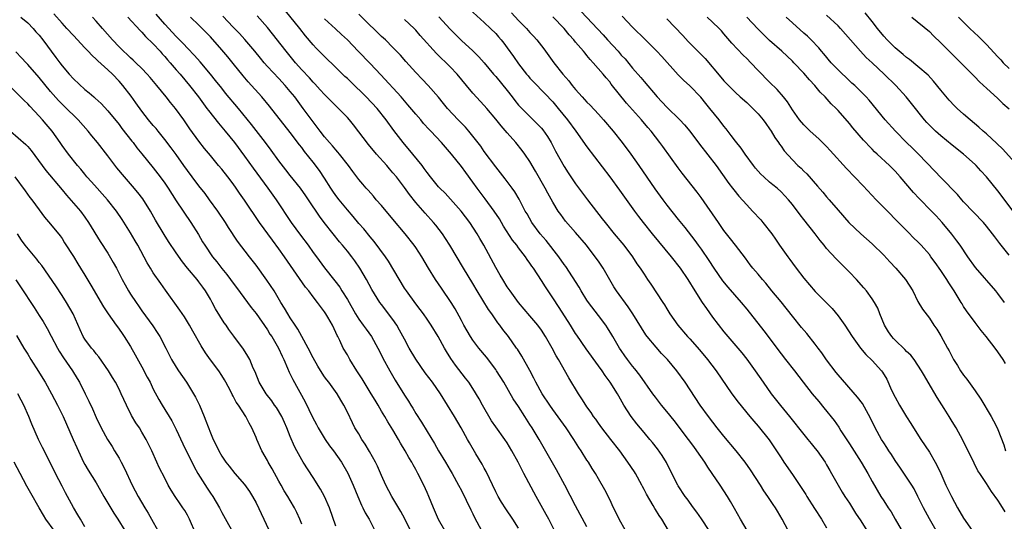
# Model space of a CAD drawing. Units: inches. Extents: x 2628000 to 2631000, y 1506000 to 1509000.
# Drawn here: x 2628738 to 2628910, y 1506979 to 1507067 of the extents above; entities that cross this region are included whole.
import ezdxf

# ---------------------------------------------------------------- set-up
doc = ezdxf.new("R2010")
doc.units = ezdxf.units.IN
doc.header["$MEASUREMENT"] = 0
doc.layers.add('LD26281506_2ft', color=254, linetype='Continuous')

msp = doc.modelspace()

# ---------------------------------------------------------------- linework, layer by layer
at = {"layer": 'LD26281506_2ft'}
for points, elevation in [([(2628851.29, 1506977), (2628850.1, 1506979), (2628849.63, 1506979.63), (2628849, 1506980.73), (2628848.89, 1506980.89), (2628848.62, 1506981.38), (2628847.4, 1506983.4), (2628847, 1506984.19), (2628846.71, 1506984.71), (2628846.59, 1506985), (2628845.48, 1506987), (2628845.3, 1506987.3), (2628844.17, 1506989), (2628842.74, 1506991), (2628841.2, 1506993), (2628839.62, 1506995), (2628839, 1506995.84), (2628838.52, 1506996.52), (2628838.15, 1506997), (2628837.71, 1506997.71), (2628837, 1506998.68), (2628836.78, 1506999), (2628836.11, 1507000.11), (2628835.5, 1507001), (2628833.8, 1507003.8), (2628831.98, 1507007), (2628831.61, 1507007.61), (2628830.87, 1507009), (2628830.18, 1507010.18), (2628829.71, 1507011), (2628829, 1507012.11), (2628828.36, 1507013), (2628827, 1507014.65), (2628824.98, 1507017), (2628823.51, 1507019), (2628823, 1507019.75), (2628822.24, 1507021), (2628821.79, 1507021.79), (2628821, 1507023.13), (2628818.91, 1507027), (2628818.22, 1507028.22), (2628817.77, 1507029), (2628816.44, 1507031), (2628814.93, 1507033), (2628813.1, 1507035.1), (2628812.12, 1507036.12), (2628811.23, 1507037), (2628811, 1507037.26), (2628809.56, 1507039), (2628809, 1507039.74), (2628808.49, 1507040.49), (2628808.11, 1507041), (2628806.49, 1507043), (2628804.77, 1507045), (2628803.14, 1507047.14), (2628801.8, 1507049), (2628800.2, 1507051), (2628798.32, 1507053), (2628797.65, 1507053.65), (2628796.25, 1507055), (2628795, 1507056.22), (2628794.59, 1507056.59), (2628793, 1507058.15), (2628791, 1507060.07), (2628789.54, 1507061.54), (2628789, 1507062.12), (2628787.69, 1507063.69), (2628786.67, 1507065), (2628783.4, 1507069)], 10214), ([(2628816.38, 1507068.38), (2628819, 1507066.04), (2628820.11, 1507065), (2628821, 1507064.1), (2628821.52, 1507063.52), (2628821.97, 1507063), (2628822.42, 1507062.42), (2628823, 1507061.6), (2628824.11, 1507060.11), (2628825, 1507058.83), (2628826.42, 1507057), (2628826.69, 1507056.69), (2628827, 1507056.31), (2628827.62, 1507055.62), (2628829.6, 1507053.6), (2628831, 1507052.12), (2628831.94, 1507051), (2628833.56, 1507049), (2628835.04, 1507047), (2628837, 1507044.27), (2628841, 1507038.98), (2628842.69, 1507036.69), (2628845.34, 1507033), (2628846.05, 1507032.05), (2628846.86, 1507031), (2628848.44, 1507029), (2628851.74, 1507025), (2628853.3, 1507023), (2628854.69, 1507021), (2628855.91, 1507019), (2628857.17, 1507017), (2628857.92, 1507015.92), (2628859, 1507014.43), (2628861, 1507011.83), (2628861.69, 1507011), (2628864.16, 1507008.16), (2628865.04, 1507007.04), (2628866.48, 1507005), (2628867.85, 1507003), (2628869.28, 1507001), (2628870.91, 1506998.91), (2628872.49, 1506997), (2628875, 1506993.86), (2628875.71, 1506993), (2628876.28, 1506992.28), (2628877, 1506991.41), (2628877.32, 1506991), (2628878.71, 1506989), (2628879, 1506988.52), (2628879.54, 1506987.54), (2628879.87, 1506987), (2628880.99, 1506985), (2628881.72, 1506983.72), (2628882.18, 1506983), (2628883, 1506981.79), (2628884.08, 1506980.08), (2628885, 1506978.72), (2628886.06, 1506977)], 10224), ([(2628823.74, 1507067.74), (2628825, 1507066.42), (2628826.4, 1507065), (2628827, 1507064.32), (2628827.64, 1507063.64), (2628828.21, 1507063), (2628829.42, 1507061.42), (2628831.16, 1507059), (2628832.77, 1507057), (2628833.82, 1507055.82), (2628834.43, 1507055), (2628835, 1507054.3), (2628836.14, 1507053), (2628837, 1507052.08), (2628837.55, 1507051.55), (2628839, 1507050.01), (2628839.9, 1507049), (2628841.58, 1507047), (2628843.19, 1507045), (2628844.67, 1507043), (2628846.08, 1507041), (2628848.88, 1507036.88), (2628850.27, 1507035), (2628851, 1507034.04), (2628853, 1507031.5), (2628854.13, 1507030.13), (2628855.87, 1507027.87), (2628856.48, 1507027), (2628857, 1507026.3), (2628858.34, 1507024.34), (2628859.23, 1507023), (2628860.76, 1507020.76), (2628861.66, 1507019.66), (2628864.04, 1507017), (2628865, 1507015.82), (2628868, 1507012), (2628871, 1507007.97), (2628871.81, 1507007), (2628873.38, 1507005), (2628874.91, 1507003), (2628876.46, 1507001), (2628877.61, 1506999.61), (2628878.53, 1506998.53), (2628880.29, 1506996.29), (2628881.11, 1506995.11), (2628881.48, 1506994.52), (2628883, 1506992.22), (2628885.05, 1506989), (2628886.23, 1506987), (2628887, 1506985.61), (2628888.52, 1506983), (2628889, 1506982.21), (2628889.78, 1506981), (2628890.28, 1506980.28), (2628891.03, 1506979.03), (2628892.48, 1506976.48)], 10226), ([(2628835.96, 1507067.96), (2628839.86, 1507063.86), (2628840.61, 1507063), (2628842.44, 1507061), (2628843, 1507060.35), (2628843.66, 1507059.66), (2628845, 1507058.04), (2628846.41, 1507056.41), (2628847, 1507055.68), (2628849.31, 1507053), (2628851, 1507051.21), (2628853.25, 1507049), (2628854.1, 1507048.1), (2628855.01, 1507047.01), (2628856.73, 1507044.73), (2628859.61, 1507041), (2628861.85, 1507037.85), (2628862.51, 1507037), (2628862.71, 1507036.71), (2628863.61, 1507035.61), (2628865, 1507034.09), (2628866.03, 1507033), (2628867.45, 1507031.45), (2628867.84, 1507031), (2628869.38, 1507029), (2628870.06, 1507028.06), (2628870.76, 1507027), (2628872.18, 1507025), (2628872.53, 1507024.53), (2628873, 1507023.87), (2628873.64, 1507023), (2628875, 1507021.24), (2628877, 1507018.9), (2628878.95, 1507016.95), (2628879.94, 1507015.94), (2628881, 1507014.62), (2628882.18, 1507013), (2628883.48, 1507011), (2628884.94, 1507009), (2628885.89, 1507007.89), (2628887, 1507006.82), (2628888.6, 1507005), (2628888.78, 1507004.78), (2628889.52, 1507003.52), (2628890.39, 1507001.61), (2628891, 1507000.4), (2628891.77, 1506999), (2628893, 1506996.92), (2628893.76, 1506995.76), (2628894.22, 1506995), (2628895.51, 1506993), (2628897, 1506990.74), (2628898.02, 1506989), (2628898.37, 1506988.37), (2628899.02, 1506987.02), (2628899.91, 1506985), (2628900.86, 1506983), (2628901.94, 1506981), (2628903, 1506979.17), (2628904.5, 1506977)], 10230), ([(2628912.46, 1507041), (2628909.85, 1507043.85), (2628908.84, 1507044.84), (2628907, 1507046.53), (2628906.45, 1507047), (2628905.69, 1507047.69), (2628904.13, 1507049), (2628903, 1507049.98), (2628901.85, 1507051), (2628901.42, 1507051.42), (2628900.45, 1507052.45), (2628899, 1507054.18), (2628897.75, 1507055.75), (2628896.8, 1507056.8), (2628895, 1507058.36), (2628893.54, 1507059.54), (2628893, 1507059.92), (2628892.42, 1507060.42), (2628891.68, 1507061), (2628891, 1507061.59), (2628889.58, 1507063), (2628889, 1507063.65), (2628887.93, 1507065), (2628887, 1507066.21), (2628885.76, 1507067.76)], 10244), ([(2628737.79, 1507067), (2628739, 1507065.96), (2628739.95, 1507065), (2628740.43, 1507064.43), (2628741, 1507063.81), (2628741.66, 1507063), (2628743.93, 1507059.93), (2628744.59, 1507059), (2628745, 1507058.47), (2628746.26, 1507057), (2628747, 1507056.17), (2628749, 1507054.33), (2628749.74, 1507053.74), (2628750.56, 1507053), (2628750.81, 1507052.81), (2628751.83, 1507051.83), (2628753, 1507050.58), (2628755, 1507048.17), (2628755.5, 1507047.5), (2628757.24, 1507045.24), (2628757.45, 1507045), (2628758.11, 1507044.11), (2628759, 1507043.05), (2628761, 1507040.59), (2628762.21, 1507039), (2628763, 1507037.88), (2628763.59, 1507037), (2628765, 1507034.79), (2628767.56, 1507031), (2628768.89, 1507028.89), (2628769.64, 1507027.64), (2628770.01, 1507027), (2628771.38, 1507025), (2628772.12, 1507024.12), (2628773, 1507022.94), (2628773.89, 1507021.89), (2628774.55, 1507021), (2628775, 1507020.35), (2628775.59, 1507019.59), (2628777.48, 1507017), (2628778.13, 1507016.13), (2628779, 1507015.04), (2628781, 1507012.17), (2628781.44, 1507011.44), (2628781.74, 1507011), (2628782.91, 1507009), (2628783.56, 1507007.56), (2628783.85, 1507007), (2628784.53, 1507005.47), (2628784.8, 1507004.8), (2628785, 1507004.44), (2628785.46, 1507003.46), (2628787.59, 1506999.59), (2628788.91, 1506996.91), (2628789.6, 1506995.6), (2628789.9, 1506995), (2628791.09, 1506993), (2628791.88, 1506991.88), (2628792.55, 1506991), (2628793.97, 1506989), (2628795.09, 1506987.09), (2628796, 1506985), (2628796.82, 1506983), (2628797.48, 1506981.48), (2628797.74, 1506981), (2628798.15, 1506980.15), (2628798.8, 1506979), (2628799.83, 1506977)], 10198), ([(2628806.08, 1506977), (2628805.1, 1506979.1), (2628804.38, 1506980.38), (2628802.78, 1506983), (2628801.75, 1506985), (2628801, 1506986.64), (2628800.28, 1506988.28), (2628799.94, 1506989), (2628798.89, 1506990.89), (2628798.14, 1506992.14), (2628797.55, 1506993), (2628797, 1506993.94), (2628796.34, 1506995), (2628795.89, 1506995.89), (2628795, 1506997.78), (2628794.39, 1506999), (2628793.86, 1506999.86), (2628793.21, 1507001), (2628791.76, 1507003), (2628791.41, 1507003.41), (2628791, 1507003.98), (2628790.59, 1507004.59), (2628789.82, 1507005.82), (2628789, 1507007.28), (2628788.16, 1507009), (2628787.05, 1507011.05), (2628786.33, 1507012.33), (2628785.85, 1507013), (2628785, 1507014.31), (2628784.57, 1507015), (2628784, 1507016), (2628783.35, 1507017), (2628782.15, 1507019), (2628780.9, 1507020.9), (2628779, 1507023.53), (2628777.84, 1507025), (2628775.74, 1507027.74), (2628774.15, 1507030.15), (2628773.62, 1507031), (2628772.29, 1507033), (2628770.86, 1507035), (2628770.06, 1507036.06), (2628769, 1507037.4), (2628767.81, 1507039), (2628767, 1507040.1), (2628766.37, 1507041), (2628765, 1507042.9), (2628764.11, 1507044.11), (2628763, 1507045.56), (2628761.83, 1507047), (2628761.47, 1507047.47), (2628761, 1507047.99), (2628760.17, 1507049), (2628759, 1507050.48), (2628757.95, 1507051.95), (2628757.11, 1507053.11), (2628755.67, 1507055), (2628755, 1507055.77), (2628753.82, 1507057), (2628753, 1507057.78), (2628751.3, 1507059.3), (2628751, 1507059.62), (2628750.26, 1507060.26), (2628749.59, 1507061), (2628749.29, 1507061.29), (2628749, 1507061.62), (2628747, 1507063.75), (2628745.87, 1507065), (2628745, 1507065.92), (2628743.54, 1507067.54)], 10200), ([(2628812.1, 1506977), (2628811, 1506978.94), (2628810.09, 1506981), (2628809.3, 1506983), (2628809, 1506983.7), (2628808.4, 1506985), (2628807.38, 1506987), (2628807, 1506987.7), (2628806.53, 1506988.53), (2628806.29, 1506989), (2628805.8, 1506989.8), (2628805.16, 1506991), (2628804.33, 1506992.33), (2628803.96, 1506993), (2628803, 1506994.66), (2628802.09, 1506996.09), (2628801.57, 1506997), (2628801, 1506997.93), (2628800.38, 1506999), (2628799.85, 1506999.85), (2628799.19, 1507001), (2628797.61, 1507003.61), (2628796.69, 1507005), (2628795.43, 1507007), (2628795, 1507007.79), (2628794.29, 1507009), (2628793.67, 1507010.33), (2628793.34, 1507011), (2628793.21, 1507011.21), (2628793, 1507011.75), (2628792.4, 1507013), (2628791.6, 1507014.4), (2628791.24, 1507015), (2628791, 1507015.34), (2628790.27, 1507016.27), (2628789.78, 1507017), (2628789, 1507017.98), (2628788.24, 1507019), (2628787.69, 1507019.69), (2628783.99, 1507025), (2628783, 1507026.39), (2628781.88, 1507027.88), (2628779.61, 1507031), (2628777, 1507034.91), (2628776.12, 1507036.12), (2628775.53, 1507037), (2628775, 1507037.75), (2628774.05, 1507039), (2628773, 1507040.33), (2628772.42, 1507041), (2628771, 1507042.72), (2628769.98, 1507043.98), (2628769, 1507045.23), (2628767.41, 1507047.41), (2628766.36, 1507049), (2628764.91, 1507051), (2628764.02, 1507052.02), (2628763.25, 1507053), (2628761.61, 1507055), (2628760.42, 1507056.42), (2628759.91, 1507057), (2628759, 1507057.96), (2628757.95, 1507059), (2628757.47, 1507059.47), (2628757, 1507059.87), (2628756.43, 1507060.43), (2628755.78, 1507061), (2628755, 1507061.77), (2628753.84, 1507063), (2628752.07, 1507065), (2628751, 1507066.26), (2628750.35, 1507067)], 10202), ([(2628756.53, 1507067), (2628758.67, 1507064.67), (2628759, 1507064.35), (2628759.62, 1507063.62), (2628761, 1507062.29), (2628762.2, 1507061), (2628762.57, 1507060.57), (2628763, 1507060.11), (2628763.51, 1507059.51), (2628763.97, 1507059), (2628765, 1507057.78), (2628765.68, 1507057), (2628767.34, 1507055), (2628768.9, 1507053), (2628770.39, 1507051), (2628770.64, 1507050.64), (2628772.41, 1507048.41), (2628773.6, 1507047), (2628775.23, 1507045), (2628777, 1507042.64), (2628778.51, 1507040.51), (2628781.09, 1507037), (2628782.5, 1507035), (2628785.18, 1507031), (2628786.78, 1507028.78), (2628788.12, 1507027), (2628789, 1507025.76), (2628789.58, 1507025), (2628791, 1507023.06), (2628792.79, 1507020.79), (2628793.67, 1507019.67), (2628794.06, 1507019), (2628795, 1507017.5), (2628796.41, 1507015), (2628797, 1507014.05), (2628797.8, 1507013), (2628798.28, 1507012.28), (2628799.23, 1507011), (2628800.37, 1507009), (2628801, 1507007.74), (2628801.24, 1507007.24), (2628802.47, 1507005), (2628803.4, 1507003.4), (2628805, 1507000.77), (2628805.7, 1506999.7), (2628806.1, 1506999), (2628806.46, 1506998.46), (2628807, 1506997.53), (2628808.01, 1506996.01), (2628809, 1506994.39), (2628810.28, 1506992.28), (2628811, 1506991.01), (2628812.2, 1506989), (2628813, 1506987.6), (2628813.36, 1506987), (2628814.49, 1506985), (2628815, 1506984.01), (2628816.63, 1506980.63), (2628817, 1506979.93), (2628817.3, 1506979.3), (2628818.53, 1506977)], 10204), ([(2628825, 1506977.46), (2628824.03, 1506979), (2628822.79, 1506980.8), (2628822.01, 1506982.01), (2628821.43, 1506983), (2628821, 1506983.81), (2628819.34, 1506987.34), (2628819, 1506987.93), (2628818.63, 1506988.63), (2628817.51, 1506990.49), (2628816.41, 1506992.41), (2628816.04, 1506993), (2628814.92, 1506995), (2628813.77, 1506997), (2628812.57, 1506999), (2628811.3, 1507001), (2628809.9, 1507003), (2628808.66, 1507004.66), (2628807, 1507007.08), (2628805.85, 1507009), (2628805, 1507010.57), (2628804.17, 1507012.16), (2628803.69, 1507013), (2628803, 1507014.03), (2628801, 1507016.65), (2628800.71, 1507017), (2628799.27, 1507019.27), (2628798.38, 1507021), (2628797.2, 1507023), (2628796.29, 1507024.29), (2628795.78, 1507025), (2628795, 1507025.99), (2628794.16, 1507027), (2628793.62, 1507027.62), (2628792.49, 1507029), (2628790.94, 1507031), (2628790.11, 1507032.11), (2628788.21, 1507035), (2628787.7, 1507035.7), (2628786.79, 1507037), (2628785, 1507039.21), (2628784.21, 1507040.21), (2628783, 1507041.82), (2628781.66, 1507043.66), (2628780.67, 1507045), (2628778.2, 1507048.2), (2628775.92, 1507051), (2628773.67, 1507053.67), (2628773, 1507054.51), (2628771.91, 1507055.91), (2628771.02, 1507057), (2628769.18, 1507059.18), (2628768.24, 1507060.24), (2628767, 1507061.53), (2628766.29, 1507062.29), (2628765, 1507063.6), (2628764.33, 1507064.33), (2628763.7, 1507065), (2628763, 1507065.76), (2628761.49, 1507067.49)], 10206), ([(2628831.28, 1506977), (2628830.29, 1506979), (2628829.85, 1506979.85), (2628828.07, 1506983), (2628825.95, 1506987), (2628825.61, 1506987.61), (2628824.93, 1506989), (2628823.84, 1506991), (2628823, 1506992.39), (2628822.61, 1506993), (2628821, 1506995.2), (2628820.26, 1506996.26), (2628818.67, 1506999), (2628818.09, 1507000.09), (2628817, 1507001.92), (2628816.28, 1507003), (2628815.73, 1507003.73), (2628813.98, 1507005.98), (2628813.15, 1507007.15), (2628812.38, 1507008.38), (2628812.01, 1507009), (2628810.91, 1507011), (2628809.68, 1507013), (2628809, 1507014.05), (2628808.36, 1507015), (2628807.78, 1507015.78), (2628807, 1507016.76), (2628805.34, 1507019), (2628805, 1507019.52), (2628802.21, 1507024.21), (2628801.67, 1507025), (2628799.69, 1507027.69), (2628799, 1507028.5), (2628797.88, 1507029.88), (2628797, 1507030.85), (2628796.04, 1507032.04), (2628795, 1507033.22), (2628793.57, 1507035), (2628793, 1507035.74), (2628792.48, 1507036.48), (2628792.13, 1507037), (2628791, 1507038.79), (2628790.11, 1507040.11), (2628789, 1507041.58), (2628787.47, 1507043.47), (2628787, 1507044.12), (2628786.61, 1507044.61), (2628785, 1507046.75), (2628781.38, 1507051.38), (2628780.04, 1507053), (2628777.64, 1507055.64), (2628776.72, 1507056.72), (2628775, 1507058.88), (2628774.04, 1507060.04), (2628773, 1507061.26), (2628771, 1507063.52), (2628770.28, 1507064.28), (2628769, 1507065.58), (2628767.51, 1507067)], 10208), ([(2628837, 1506977.69), (2628835, 1506981.33), (2628833.12, 1506985), (2628831.67, 1506987.67), (2628828.59, 1506993), (2628827.39, 1506995), (2628827, 1506995.62), (2628826.09, 1506997), (2628825, 1506998.73), (2628824.09, 1507000.09), (2628822.4, 1507003), (2628821.16, 1507005), (2628821, 1507005.24), (2628819.39, 1507007.39), (2628818.03, 1507009), (2628817, 1507010.37), (2628816.59, 1507011), (2628815.44, 1507013), (2628815, 1507013.8), (2628814.59, 1507014.59), (2628813.88, 1507015.88), (2628813.2, 1507017), (2628811.51, 1507019.51), (2628810.45, 1507021), (2628809.21, 1507023), (2628808.05, 1507025), (2628807, 1507026.6), (2628806.73, 1507027), (2628805.16, 1507029), (2628803, 1507031.61), (2628801, 1507033.98), (2628800.08, 1507035), (2628799.59, 1507035.59), (2628798.64, 1507036.64), (2628798.29, 1507037), (2628797.69, 1507037.69), (2628797, 1507038.54), (2628795.94, 1507039.94), (2628795.18, 1507041), (2628793.62, 1507043), (2628793.34, 1507043.34), (2628793, 1507043.71), (2628792.42, 1507044.42), (2628791.89, 1507045), (2628791, 1507046.03), (2628790.25, 1507047), (2628789.73, 1507047.73), (2628789, 1507048.63), (2628787.28, 1507051), (2628785.77, 1507053), (2628785, 1507053.94), (2628784.09, 1507055), (2628783, 1507056.21), (2628781, 1507058.36), (2628780.43, 1507059), (2628779.77, 1507059.77), (2628778.77, 1507061), (2628777.04, 1507063.04), (2628776.09, 1507064.09), (2628775, 1507065.21), (2628773.17, 1507067.17)], 10210), ([(2628843.74, 1506977), (2628842.62, 1506979), (2628842.13, 1506980.13), (2628841.67, 1506981), (2628841, 1506982.46), (2628840.15, 1506984.15), (2628839, 1506986.09), (2628838.49, 1506987), (2628837.91, 1506987.91), (2628837.25, 1506989), (2628837, 1506989.37), (2628835.99, 1506991), (2628835.58, 1506991.58), (2628834.7, 1506993), (2628833.34, 1506995), (2628831, 1506998.26), (2628830.49, 1506999), (2628829.17, 1507001), (2628828.04, 1507003), (2628827.71, 1507003.71), (2628826.96, 1507005.04), (2628825.58, 1507007.58), (2628824.8, 1507008.8), (2628824.66, 1507009), (2628823.24, 1507011), (2628822.25, 1507012.25), (2628821.73, 1507013), (2628821.4, 1507013.4), (2628820.31, 1507015), (2628819.76, 1507015.76), (2628817.76, 1507019), (2628817, 1507020.29), (2628815.34, 1507023), (2628812.98, 1507027), (2628812.21, 1507028.21), (2628811.66, 1507029), (2628810.5, 1507030.51), (2628810.09, 1507031), (2628808.62, 1507032.62), (2628807, 1507034.48), (2628805.88, 1507035.88), (2628805, 1507037.16), (2628803.6, 1507039), (2628803, 1507039.73), (2628802.4, 1507040.4), (2628801.9, 1507041), (2628800.12, 1507043), (2628798.69, 1507044.69), (2628796.09, 1507048.09), (2628795.35, 1507049), (2628795, 1507049.4), (2628793.45, 1507051), (2628793, 1507051.42), (2628791.43, 1507053), (2628791, 1507053.41), (2628790.25, 1507054.25), (2628789.3, 1507055.3), (2628789, 1507055.59), (2628788.34, 1507056.34), (2628787, 1507057.78), (2628785.91, 1507059), (2628784.26, 1507061), (2628781, 1507065.17), (2628779.22, 1507067.22)], 10212), ([(2628858.39, 1506977), (2628857.06, 1506979.06), (2628856.25, 1506980.25), (2628855.68, 1506981), (2628854.55, 1506982.55), (2628854.22, 1506983), (2628853, 1506984.86), (2628852.92, 1506985), (2628851.6, 1506987.6), (2628850.92, 1506988.92), (2628850.15, 1506990.15), (2628849.33, 1506991.33), (2628848.47, 1506992.47), (2628848.04, 1506993), (2628847, 1506994.19), (2628845.72, 1506995.72), (2628844.73, 1506997), (2628843.47, 1506999), (2628842.56, 1507000.56), (2628842.33, 1507001), (2628841.06, 1507003), (2628840.17, 1507004.17), (2628839.63, 1507005), (2628839, 1507005.9), (2628836.87, 1507008.87), (2628835.23, 1507011.23), (2628835, 1507011.57), (2628834.12, 1507013), (2628832.13, 1507016.13), (2628831, 1507017.82), (2628829.7, 1507019.7), (2628829, 1507020.86), (2628827.61, 1507023), (2628827.36, 1507023.36), (2628827, 1507023.9), (2628826.52, 1507024.52), (2628826.2, 1507025), (2628825, 1507026.55), (2628824.68, 1507027), (2628823.93, 1507027.93), (2628822.38, 1507030.38), (2628821.64, 1507031.64), (2628820.72, 1507033), (2628819.15, 1507035.15), (2628817.75, 1507037), (2628817, 1507038.06), (2628815.74, 1507039.74), (2628815, 1507040.79), (2628813.24, 1507043), (2628811.5, 1507045), (2628809.64, 1507047), (2628809.32, 1507047.32), (2628808.37, 1507048.37), (2628807.86, 1507049), (2628807, 1507049.97), (2628805.62, 1507051.62), (2628804.41, 1507053), (2628800.88, 1507056.88), (2628799, 1507058.86), (2628796.89, 1507061), (2628795, 1507062.98), (2628793.97, 1507063.97), (2628792.91, 1507064.91), (2628791, 1507066.68)], 10216), ([(2628865.06, 1506977), (2628863.88, 1506979), (2628862.86, 1506980.86), (2628862.13, 1506982.13), (2628861.61, 1506983), (2628860.31, 1506985), (2628858.96, 1506987), (2628858.15, 1506988.15), (2628857.63, 1506989), (2628856.27, 1506991), (2628855.72, 1506991.72), (2628854.78, 1506993), (2628852.28, 1506996.28), (2628851, 1506997.89), (2628850.05, 1506999), (2628849, 1507000.38), (2628848.55, 1507001), (2628846.26, 1507004.26), (2628845.38, 1507005.38), (2628845, 1507005.82), (2628844.1, 1507007), (2628843.64, 1507007.64), (2628843, 1507008.56), (2628842.71, 1507009), (2628841.52, 1507011), (2628841.34, 1507011.34), (2628840.57, 1507012.57), (2628840.28, 1507013), (2628839, 1507014.72), (2628837.28, 1507017), (2628837, 1507017.41), (2628836, 1507019), (2628835.64, 1507019.64), (2628833.27, 1507023.27), (2628833, 1507023.62), (2628832.06, 1507025), (2628829.82, 1507027.82), (2628828.79, 1507029), (2628827.32, 1507031), (2628826.49, 1507032.49), (2628826.18, 1507033), (2628825.1, 1507035.1), (2628824.36, 1507036.36), (2628823.91, 1507037), (2628822.68, 1507038.68), (2628821, 1507040.78), (2628819, 1507043.47), (2628818.37, 1507044.37), (2628817, 1507046.12), (2628816.28, 1507047), (2628815.69, 1507047.68), (2628814.43, 1507049), (2628812.57, 1507051), (2628811.88, 1507051.88), (2628810.97, 1507052.97), (2628809.19, 1507055), (2628808.14, 1507056.14), (2628807, 1507057.31), (2628805.23, 1507059.23), (2628804.3, 1507060.3), (2628803, 1507061.69), (2628801.7, 1507063), (2628801, 1507063.62), (2628800.29, 1507064.29), (2628799.58, 1507065), (2628799, 1507065.54), (2628797, 1507067.5)], 10218), ([(2628872.25, 1506977), (2628871.18, 1506979), (2628870.39, 1506980.39), (2628870.01, 1506981), (2628869.6, 1506981.6), (2628868.7, 1506983), (2628868, 1506984), (2628867.39, 1506985), (2628865.67, 1506987.67), (2628864.73, 1506989), (2628863.15, 1506991), (2628861, 1506993.55), (2628859.83, 1506995), (2628858.29, 1506997), (2628856.86, 1506999), (2628854.18, 1507003), (2628852.76, 1507005), (2628851.1, 1507007), (2628850.07, 1507008.07), (2628849.13, 1507009.13), (2628847.57, 1507011), (2628847.33, 1507011.33), (2628846.53, 1507012.53), (2628845.02, 1507015.02), (2628844.21, 1507016.21), (2628842.19, 1507019), (2628841.73, 1507019.73), (2628839.83, 1507023), (2628839, 1507024.24), (2628838.46, 1507025), (2628836.89, 1507027), (2628835, 1507029.24), (2628833.26, 1507031.26), (2628832.39, 1507032.39), (2628831.97, 1507033), (2628831, 1507034.55), (2628830.13, 1507036.13), (2628829.68, 1507037), (2628828, 1507040), (2628827, 1507041.66), (2628826.09, 1507043), (2628825.63, 1507043.63), (2628824.52, 1507045), (2628823, 1507046.69), (2628821.93, 1507047.93), (2628821, 1507049.1), (2628819.42, 1507051), (2628819, 1507051.49), (2628817, 1507053.68), (2628815.91, 1507055), (2628814.24, 1507057), (2628813, 1507058.29), (2628810.63, 1507060.63), (2628807.79, 1507063.79), (2628807, 1507064.68), (2628806.69, 1507065), (2628805, 1507066.6)], 10220), ([(2628811.01, 1507067.01), (2628813, 1507064.89), (2628815, 1507062.92), (2628817, 1507061.08), (2628818.04, 1507060.04), (2628819, 1507058.95), (2628820.63, 1507057), (2628821, 1507056.59), (2628823, 1507054.11), (2628823.86, 1507053), (2628824.35, 1507052.35), (2628825, 1507051.58), (2628825.27, 1507051.27), (2628828.29, 1507048.29), (2628829, 1507047.52), (2628829.24, 1507047.24), (2628830.06, 1507046.06), (2628830.7, 1507045), (2628831.5, 1507043.5), (2628833, 1507040.79), (2628833.7, 1507039.7), (2628835, 1507037.8), (2628837.1, 1507035), (2628839.67, 1507031.67), (2628840.17, 1507031), (2628841.77, 1507029), (2628843.44, 1507027), (2628844.98, 1507025), (2628845.76, 1507023.76), (2628846.32, 1507023), (2628847, 1507021.92), (2628847.63, 1507021), (2628848.21, 1507020.21), (2628850.29, 1507017), (2628850.58, 1507016.58), (2628851, 1507015.86), (2628851.54, 1507015), (2628852.9, 1507013), (2628854.61, 1507011), (2628855, 1507010.6), (2628856.7, 1507008.7), (2628858.11, 1507007), (2628859.65, 1507005), (2628862.38, 1507001), (2628863.5, 1506999.5), (2628865.55, 1506997), (2628866.21, 1506996.21), (2628867, 1506995.32), (2628868.93, 1506992.93), (2628870.23, 1506991), (2628871, 1506989.78), (2628871.51, 1506989), (2628873, 1506986.86), (2628874.56, 1506984.56), (2628875.35, 1506983.35), (2628875.55, 1506983), (2628876.88, 1506980.88), (2628878.1, 1506979), (2628879, 1506977.52)], 10222), ([(2628898.21, 1506977), (2628897, 1506979.09), (2628895.99, 1506981), (2628895, 1506983), (2628894.32, 1506984.32), (2628893.9, 1506985), (2628893, 1506986.39), (2628891.95, 1506987.95), (2628891, 1506989.3), (2628890.34, 1506990.34), (2628889.9, 1506991), (2628889.56, 1506991.56), (2628889, 1506992.4), (2628888.62, 1506993), (2628887.49, 1506995), (2628886.69, 1506996.69), (2628886.01, 1506998.01), (2628885.26, 1506999.26), (2628884.41, 1507000.41), (2628881, 1507004.3), (2628880.69, 1507004.69), (2628878.95, 1507006.95), (2628878.14, 1507008.14), (2628877.49, 1507009), (2628877, 1507009.7), (2628875.54, 1507011.54), (2628874.61, 1507012.61), (2628873, 1507014.57), (2628871, 1507017.1), (2628869.42, 1507019), (2628868.34, 1507020.34), (2628867.75, 1507021), (2628867, 1507021.93), (2628866.08, 1507023), (2628865.61, 1507023.61), (2628864.76, 1507024.76), (2628863, 1507027.04), (2628862.15, 1507028.16), (2628861, 1507029.61), (2628860.05, 1507031), (2628857, 1507035.38), (2628856.31, 1507036.31), (2628854.56, 1507038.56), (2628853.67, 1507039.67), (2628853, 1507040.55), (2628850.3, 1507044.3), (2628849.79, 1507045), (2628849, 1507046.01), (2628848.26, 1507047), (2628847.67, 1507047.67), (2628846.57, 1507049), (2628843.93, 1507051.93), (2628841.26, 1507055.26), (2628841, 1507055.62), (2628840.35, 1507056.35), (2628839.84, 1507057), (2628838.1, 1507059), (2628837.56, 1507059.56), (2628837, 1507060.26), (2628836.65, 1507060.65), (2628836.37, 1507061), (2628835, 1507062.61), (2628834.69, 1507063), (2628833.88, 1507063.88), (2628832.99, 1507065), (2628831, 1507067.04)], 10228), ([(2628910.28, 1506980.28), (2628909.51, 1506981.51), (2628909, 1506982.36), (2628907.88, 1506983.88), (2628907, 1506985.25), (2628905.85, 1506987), (2628905.49, 1506987.49), (2628904.83, 1506988.83), (2628904.53, 1506989.47), (2628903.5, 1506991.5), (2628902.85, 1506992.85), (2628901.67, 1506995), (2628901, 1506996.14), (2628900.47, 1506997), (2628899.57, 1506998.43), (2628898.34, 1507000.34), (2628896.81, 1507003), (2628896.12, 1507004.12), (2628895.65, 1507005), (2628894.32, 1507007), (2628893.74, 1507007.74), (2628893, 1507008.42), (2628892.72, 1507008.72), (2628891, 1507010.39), (2628890.69, 1507010.69), (2628890.43, 1507011), (2628889.86, 1507011.86), (2628889.14, 1507013), (2628888.32, 1507015), (2628887.97, 1507015.97), (2628887.39, 1507017), (2628887, 1507017.61), (2628885.97, 1507019), (2628885.53, 1507019.53), (2628884.22, 1507021), (2628883, 1507022.28), (2628880.64, 1507024.64), (2628879, 1507026.43), (2628878.55, 1507027), (2628877.84, 1507027.84), (2628877.01, 1507029), (2628875, 1507031.54), (2628874.35, 1507032.34), (2628873, 1507034.14), (2628872.29, 1507035), (2628871, 1507036.37), (2628870.32, 1507037), (2628869.59, 1507037.59), (2628869, 1507038.09), (2628867.99, 1507039), (2628867.49, 1507039.49), (2628866.54, 1507040.54), (2628866.17, 1507041), (2628864.71, 1507043), (2628864.01, 1507044.01), (2628863, 1507045.26), (2628862.27, 1507046.27), (2628861.39, 1507047.39), (2628861, 1507047.86), (2628860.15, 1507049), (2628858.53, 1507051), (2628857.83, 1507051.83), (2628856.95, 1507052.95), (2628855, 1507054.96), (2628853.93, 1507055.93), (2628853, 1507056.87), (2628850.09, 1507060.09), (2628849.24, 1507061), (2628847.26, 1507063), (2628845, 1507065.23), (2628843.17, 1507067.17)], 10232), ([(2628851, 1507066.71), (2628853.78, 1507063.78), (2628854.74, 1507062.74), (2628857.72, 1507059.72), (2628860.48, 1507056.48), (2628861, 1507055.82), (2628861.79, 1507055), (2628863, 1507053.79), (2628863.87, 1507053), (2628865, 1507052), (2628866.07, 1507051), (2628867, 1507050.04), (2628867.87, 1507049), (2628868.34, 1507048.34), (2628869, 1507047.44), (2628869.29, 1507047), (2628869.92, 1507045.92), (2628870.58, 1507045), (2628870.74, 1507044.74), (2628871, 1507044.39), (2628871.57, 1507043.57), (2628873, 1507041.99), (2628873.97, 1507041), (2628874.51, 1507040.51), (2628875, 1507039.98), (2628875.5, 1507039.5), (2628877.38, 1507037.38), (2628878.31, 1507036.31), (2628879, 1507035.47), (2628879.42, 1507035), (2628881, 1507033.14), (2628882.88, 1507031), (2628885.01, 1507029.01), (2628887, 1507027.25), (2628889, 1507025.28), (2628890.08, 1507024.08), (2628891.12, 1507023), (2628892.81, 1507021), (2628894.09, 1507019), (2628895, 1507017.18), (2628895.79, 1507015.79), (2628897, 1507014.23), (2628897.8, 1507013), (2628898.3, 1507012.3), (2628899, 1507011.15), (2628900.18, 1507009), (2628900.49, 1507008.49), (2628901, 1507007.45), (2628901.25, 1507007), (2628901.94, 1507005.94), (2628902.48, 1507005), (2628903, 1507004.22), (2628903.55, 1507003.55), (2628905, 1507001.53), (2628906.03, 1507000.03), (2628907.84, 1506997), (2628908.25, 1506996.25), (2628908.89, 1506995), (2628909, 1506994.75), (2628910.03, 1506992.03), (2628910.32, 1506991)], 10234), ([(2628910.32, 1507006.32), (2628909.91, 1507007), (2628909, 1507008.35), (2628908.52, 1507009), (2628906.96, 1507011), (2628906.08, 1507012.08), (2628905, 1507013.45), (2628903.51, 1507015.51), (2628903, 1507016.27), (2628902.72, 1507016.72), (2628902.58, 1507017), (2628901.37, 1507019), (2628900.41, 1507020.41), (2628900.05, 1507021), (2628899, 1507022.57), (2628897.99, 1507023.99), (2628897.28, 1507025), (2628897, 1507025.38), (2628895.57, 1507027), (2628895, 1507027.62), (2628894.28, 1507028.28), (2628893.28, 1507029.28), (2628887.67, 1507035), (2628885.4, 1507037.4), (2628882.45, 1507040.45), (2628879.63, 1507043.63), (2628879, 1507044.3), (2628877.64, 1507045.64), (2628876.13, 1507047), (2628875, 1507048.12), (2628874.27, 1507049), (2628873, 1507050.76), (2628872.13, 1507052.13), (2628871.44, 1507053), (2628870.31, 1507054.31), (2628869, 1507055.6), (2628867, 1507057.65), (2628865.7, 1507059), (2628865, 1507059.71), (2628864.34, 1507060.34), (2628862.41, 1507062.41), (2628861, 1507064.08), (2628860.56, 1507064.56), (2628860.15, 1507065), (2628859, 1507066.13), (2628858.05, 1507067)], 10236), ([(2628910.15, 1507017), (2628909, 1507018.57), (2628908.65, 1507019), (2628905.1, 1507023.1), (2628903.74, 1507025), (2628902.39, 1507027), (2628901.81, 1507027.81), (2628900.94, 1507028.94), (2628899.23, 1507031), (2628898.17, 1507032.17), (2628897.39, 1507033), (2628895.2, 1507035.2), (2628894.24, 1507036.24), (2628891.91, 1507039), (2628891, 1507039.99), (2628890, 1507041), (2628887.88, 1507043), (2628887.41, 1507043.41), (2628887, 1507043.85), (2628886.41, 1507044.41), (2628885.88, 1507045), (2628885.44, 1507045.44), (2628883.59, 1507047.59), (2628883, 1507048.33), (2628881, 1507050.63), (2628880.65, 1507051), (2628879.81, 1507051.81), (2628878.74, 1507053), (2628877.86, 1507053.86), (2628876.92, 1507055), (2628875.99, 1507055.99), (2628875, 1507057.17), (2628873.26, 1507059), (2628873, 1507059.27), (2628871.14, 1507061), (2628869, 1507062.89), (2628867.93, 1507063.93), (2628866.92, 1507064.92), (2628865.02, 1507067)], 10238), ([(2628911, 1507025.26), (2628909.33, 1507027.33), (2628909, 1507027.78), (2628908.46, 1507028.46), (2628908.08, 1507029), (2628907, 1507030.37), (2628906.46, 1507031), (2628903, 1507034.64), (2628902.67, 1507035), (2628901.91, 1507035.91), (2628899, 1507038.89), (2628897.98, 1507039.98), (2628895.12, 1507043), (2628894.04, 1507044.04), (2628893, 1507045), (2628891.04, 1507047), (2628889.28, 1507049), (2628886.44, 1507052.44), (2628885.93, 1507053), (2628885.48, 1507053.48), (2628883.92, 1507055), (2628883.44, 1507055.44), (2628883, 1507055.82), (2628881, 1507057.73), (2628879.81, 1507059), (2628878.53, 1507060.53), (2628878.12, 1507061), (2628877.62, 1507061.62), (2628876.27, 1507063), (2628875.63, 1507063.63), (2628875, 1507064.15), (2628873, 1507065.98), (2628871.93, 1507067)], 10240), ([(2628911.7, 1507033), (2628909, 1507036.52), (2628907, 1507039), (2628906.04, 1507040.04), (2628905.19, 1507041), (2628905, 1507041.18), (2628902.96, 1507043), (2628901, 1507044.55), (2628899, 1507046.17), (2628898.06, 1507047), (2628897.52, 1507047.52), (2628896.54, 1507048.54), (2628896.14, 1507049), (2628893.88, 1507051.88), (2628892.95, 1507053), (2628891.1, 1507055), (2628889.09, 1507057), (2628887, 1507058.96), (2628885.93, 1507059.93), (2628884.92, 1507061), (2628881.45, 1507065), (2628881, 1507065.46), (2628879, 1507067.36)], 10242), ([(2628893.94, 1507067), (2628897, 1507064.46), (2628897.71, 1507063.71), (2628899, 1507062.5), (2628901, 1507060.47), (2628901.74, 1507059.74), (2628902.52, 1507059), (2628903, 1507058.49), (2628904.51, 1507057), (2628905, 1507056.48), (2628905.71, 1507055.71), (2628906.51, 1507055), (2628907, 1507054.55), (2628909, 1507052.75), (2628909.87, 1507051.87), (2628911, 1507050.89)], 10246), ([(2628902.13, 1507067), (2628904.12, 1507065), (2628905.6, 1507063.6), (2628907, 1507062.21), (2628909, 1507060.01), (2628909.5, 1507059.5), (2628909.96, 1507059), (2628911, 1507057.99)], 10248), ([(2628793, 1506977.81), (2628791.86, 1506981), (2628790.98, 1506982.98), (2628790.29, 1506984.29), (2628789, 1506986.31), (2628787.24, 1506989), (2628787, 1506989.41), (2628786.14, 1506991), (2628785.75, 1506991.75), (2628785, 1506993.51), (2628784.42, 1506995), (2628783.96, 1506995.96), (2628783.51, 1506997), (2628782.56, 1506998.56), (2628782.25, 1506999), (2628781.74, 1506999.74), (2628780.75, 1507001), (2628779.55, 1507003), (2628778.82, 1507004.82), (2628778.51, 1507005.49), (2628777.9, 1507007), (2628777.59, 1507007.59), (2628776.81, 1507008.81), (2628775.1, 1507011.1), (2628774.25, 1507012.25), (2628773.75, 1507013), (2628773.43, 1507013.43), (2628771.89, 1507015.89), (2628771.33, 1507017), (2628771, 1507017.59), (2628770.17, 1507019), (2628769.67, 1507019.67), (2628769, 1507020.62), (2628768.69, 1507021), (2628767, 1507023), (2628766.09, 1507024.09), (2628765, 1507025.68), (2628763.67, 1507027.67), (2628762.89, 1507028.89), (2628761.4, 1507031.4), (2628760.48, 1507033), (2628759.15, 1507035.15), (2628758.28, 1507036.28), (2628757.37, 1507037.37), (2628755.93, 1507039), (2628754.6, 1507040.6), (2628753, 1507042.71), (2628751.2, 1507045), (2628750.2, 1507046.2), (2628749.59, 1507047), (2628747.82, 1507049), (2628745.37, 1507051.37), (2628744.37, 1507052.37), (2628743, 1507053.96), (2628741, 1507056.43), (2628739, 1507058.67), (2628738.69, 1507059), (2628737.88, 1507059.88), (2628736.9, 1507060.9)], 10196), ([(2628787, 1506978.12), (2628786.66, 1506979), (2628786.16, 1506980.16), (2628785.76, 1506981), (2628785, 1506982.28), (2628784.59, 1506983), (2628783.95, 1506983.95), (2628783.41, 1506985), (2628783, 1506985.7), (2628781.83, 1506987.83), (2628781.15, 1506989), (2628781, 1506989.29), (2628779.99, 1506991), (2628779.12, 1506993), (2628779, 1506993.33), (2628778.28, 1506995), (2628777.81, 1506995.81), (2628777.21, 1506997), (2628775.92, 1506999), (2628775.54, 1506999.54), (2628775, 1507000.58), (2628774.84, 1507000.84), (2628774.51, 1507001.49), (2628773.7, 1507003), (2628773.45, 1507003.45), (2628773, 1507004.18), (2628772.46, 1507005), (2628771, 1507006.92), (2628770.14, 1507008.14), (2628769.38, 1507009.38), (2628767.93, 1507011.93), (2628767.33, 1507013), (2628766.45, 1507014.45), (2628765.66, 1507015.66), (2628763.12, 1507019.12), (2628762.29, 1507020.29), (2628761, 1507022.2), (2628760.49, 1507023), (2628759.93, 1507023.93), (2628758.26, 1507027), (2628757.81, 1507027.81), (2628757, 1507029.19), (2628755.54, 1507031.54), (2628754.55, 1507033), (2628752.94, 1507035), (2628752.04, 1507036.04), (2628751.16, 1507037), (2628750.15, 1507038.15), (2628749.37, 1507039), (2628749, 1507039.45), (2628748.32, 1507040.32), (2628747.73, 1507041), (2628746.11, 1507043), (2628745, 1507044.52), (2628744.67, 1507045), (2628743.25, 1507047), (2628742.21, 1507048.21), (2628741.56, 1507049), (2628741, 1507049.64), (2628739.37, 1507051.37), (2628739, 1507051.8), (2628738.36, 1507052.36), (2628737.75, 1507053), (2628735.37, 1507055.37)], 10194), ([(2628735.97, 1507047), (2628738.68, 1507044.68), (2628739, 1507044.33), (2628739.62, 1507043.62), (2628741.49, 1507041), (2628742.14, 1507040.14), (2628745, 1507036.74), (2628745.78, 1507035.78), (2628748.22, 1507033), (2628749, 1507031.94), (2628749.66, 1507031), (2628751.66, 1507027.66), (2628753, 1507025.6), (2628753.99, 1507023.99), (2628754.54, 1507023), (2628755.56, 1507021), (2628756.06, 1507020.06), (2628756.67, 1507019), (2628757, 1507018.46), (2628757.97, 1507017), (2628758.4, 1507016.4), (2628759, 1507015.53), (2628760.89, 1507012.89), (2628761.7, 1507011.7), (2628762.13, 1507011), (2628763.19, 1507009), (2628764.19, 1507007), (2628765, 1507005.66), (2628765.43, 1507005), (2628766.83, 1507003), (2628768.06, 1507001), (2628768.39, 1507000.39), (2628769.07, 1506999), (2628769.92, 1506997), (2628770.23, 1506996.23), (2628771, 1506994.17), (2628771.5, 1506993), (2628772, 1506992), (2628772.47, 1506991), (2628773, 1506990.06), (2628773.72, 1506989), (2628774.3, 1506988.3), (2628775.3, 1506987), (2628777, 1506985.07), (2628777.87, 1506983.87), (2628778.38, 1506983), (2628779, 1506981.87), (2628780.34, 1506979), (2628782.49, 1506974.49)], 10192), ([(2628736.73, 1507039), (2628738.55, 1507036.55), (2628739.38, 1507035.38), (2628739.69, 1507035), (2628741, 1507033.2), (2628741.95, 1507031.95), (2628743, 1507030.7), (2628744.65, 1507028.65), (2628745, 1507028.17), (2628745.46, 1507027.46), (2628747, 1507025.03), (2628747.76, 1507023.76), (2628748.25, 1507023), (2628749, 1507021.78), (2628750.04, 1507020.04), (2628752.24, 1507016.24), (2628753.08, 1507015), (2628754.51, 1507013), (2628754.71, 1507012.71), (2628755, 1507012.33), (2628755.53, 1507011.53), (2628755.9, 1507011), (2628757, 1507009.29), (2628757.83, 1507007.83), (2628759, 1507005.71), (2628759.92, 1507003.92), (2628760.42, 1507003), (2628761, 1507001.78), (2628761.96, 1506999.96), (2628762.52, 1506999), (2628764.23, 1506996.23), (2628765, 1506994.73), (2628766.19, 1506992.19), (2628768.17, 1506988.17), (2628768.82, 1506987), (2628770.43, 1506984.43), (2628771, 1506983.58), (2628771.41, 1506983), (2628772.59, 1506981), (2628773, 1506980.17), (2628775.58, 1506975.58)], 10190), ([(2628768.45, 1506976.45), (2628767.36, 1506979), (2628767.24, 1506979.24), (2628767, 1506979.7), (2628766.51, 1506980.51), (2628766.18, 1506981), (2628765.69, 1506981.69), (2628764.83, 1506983), (2628764.12, 1506984.12), (2628763.62, 1506985), (2628763, 1506986.18), (2628762.05, 1506988.05), (2628761.6, 1506989), (2628760.71, 1506991), (2628759.75, 1506993), (2628759, 1506994.28), (2628758.55, 1506995), (2628757.91, 1506995.91), (2628757.18, 1506997.18), (2628756.28, 1506999), (2628755.39, 1507001), (2628755, 1507001.79), (2628754.36, 1507003), (2628753.85, 1507003.85), (2628753.14, 1507005), (2628751.45, 1507007.45), (2628751, 1507007.96), (2628750.55, 1507008.55), (2628750.15, 1507009), (2628749, 1507010.55), (2628748.71, 1507011), (2628748.17, 1507012.17), (2628746.93, 1507015), (2628745.78, 1507017), (2628745, 1507018.22), (2628743.89, 1507019.89), (2628741.44, 1507023.44), (2628741, 1507023.98), (2628740.57, 1507024.57), (2628738.53, 1507027), (2628737.89, 1507027.89), (2628737.18, 1507029)], 10188), ([(2628736.93, 1507020.93), (2628737.75, 1507019.75), (2628740.13, 1507016.13), (2628741, 1507014.72), (2628741.67, 1507013.67), (2628742.4, 1507012.4), (2628743.1, 1507011.1), (2628744.19, 1507009), (2628744.48, 1507008.48), (2628745.26, 1507007.26), (2628746.82, 1507005), (2628747.66, 1507003.66), (2628748.05, 1507003), (2628749.06, 1507001), (2628749.7, 1506999.7), (2628750.33, 1506998.33), (2628751, 1506996.82), (2628751.87, 1506995), (2628752.98, 1506993), (2628753.76, 1506991.76), (2628754.22, 1506991), (2628755, 1506989.68), (2628755.37, 1506989), (2628755.92, 1506987.92), (2628757.29, 1506985), (2628758.32, 1506983), (2628759.5, 1506981), (2628760.07, 1506980.07), (2628760.67, 1506979), (2628761.77, 1506977)], 10186), ([(2628737, 1507011.19), (2628738.31, 1507009), (2628739, 1507007.92), (2628739.55, 1507007), (2628740.88, 1507004.88), (2628741.64, 1507003.64), (2628742.02, 1507003), (2628743.15, 1507001), (2628744.21, 1506999), (2628745.18, 1506997), (2628746.96, 1506993), (2628747.58, 1506991.58), (2628748.78, 1506989), (2628749, 1506988.57), (2628749.58, 1506987.58), (2628751, 1506985.36), (2628751.21, 1506985), (2628752.34, 1506983), (2628754.05, 1506980.05), (2628754.77, 1506979), (2628755.99, 1506977)], 10184), ([(2628749, 1506977.67), (2628748.23, 1506979), (2628747.79, 1506979.79), (2628747, 1506981.04), (2628745.6, 1506983.6), (2628745, 1506984.81), (2628743.87, 1506987), (2628743, 1506988.83), (2628741.58, 1506991.58), (2628740.89, 1506993), (2628739.68, 1506995.68), (2628739.18, 1506997), (2628738.31, 1506999), (2628737.85, 1506999.85), (2628737.28, 1507001)], 10182), ([(2628743.62, 1506977), (2628742.19, 1506979), (2628741.73, 1506979.73), (2628740.97, 1506981), (2628739.56, 1506983.56), (2628738.82, 1506984.82), (2628737.65, 1506987), (2628736.61, 1506989)], 10180)]:
    msp.add_lwpolyline(points, dxfattribs=dict(at, elevation=elevation))

doc.saveas('drawing.dxf')
